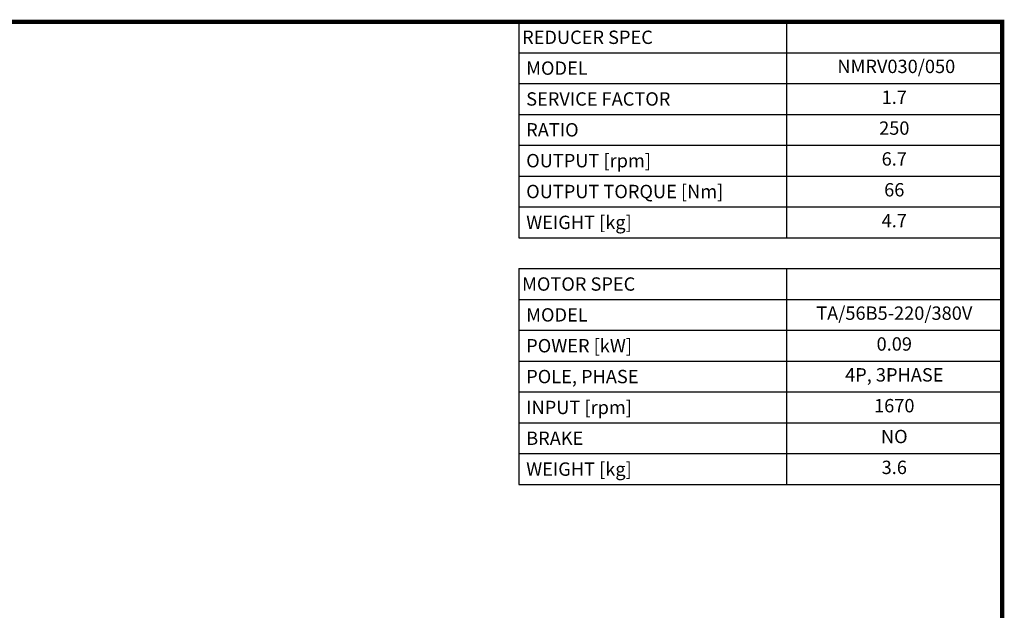
# Model space of a CAD drawing. Extents: x -869 to 645, y 164 to 1256.
# Drawn here: x -120 to 624, y 783 to 1229 of the extents above; entities that cross this region are included whole.
import ezdxf
from ezdxf.enums import TextEntityAlignment as Align

# ---------------------------------------------------------------- set-up
doc = ezdxf.new("R2010")
doc.units = 0
doc.header["$MEASUREMENT"] = 0
doc.styles.add('XTOOL', font='arial.ttf')

# ---------------------------------------------------------------- blocks, each defined once
blk = doc.blocks.new('GUIDE LINES')
at = {"linetype": 'Continuous', "const_width": 3.98, "flags": 128}
blk.add_lwpolyline([(-1818.25, 1303.15), (-1818.25, 27.41), (-27.41, 27.41), (-27.41, 1303.15)], close=True, dxfattribs=at)
blk = doc.blocks.new('GUIDE LINES1')
at = {"color": 3, "linetype": 'Continuous'}
blk.add_blockref('GUIDE LINES', (0, 0), dxfattribs=at)

msp = doc.modelspace()

# ---------------------------------------------------------------- linework, layer by layer
at = {"color": 4}
for p, q in [((257.06, 1227.32), (622.28, 1227.32)), ((257.06, 1227.32), (257.06, 1064.29)), ((459.25, 1227.32), (459.25, 1064.29)), ((622.28, 1227.32), (622.28, 1064.29)), ((257.06, 1204.03), (622.28, 1204.03)), ((257.06, 1180.74), (622.28, 1180.74)), ((257.06, 1157.45), (622.28, 1157.45)), ((257.06, 1134.16), (622.28, 1134.16)), ((257.06, 1110.87), (622.28, 1110.87)), ((257.06, 1087.58), (622.28, 1087.58)), ((257.06, 1064.29), (622.28, 1064.29)), ((257.06, 1041), (622.28, 1041)), ((257.06, 1041), (257.06, 877.97)), ((459.25, 1041), (459.25, 877.97)), ((622.28, 1041), (622.28, 877.97)), ((257.06, 1017.71), (622.28, 1017.71)), ((257.06, 994.42), (622.28, 994.42)), ((257.06, 971.13), (622.28, 971.13)), ((257.06, 947.84), (622.28, 947.84)), ((257.06, 924.55), (622.28, 924.55)), ((257.06, 901.26), (622.28, 901.26)), ((257.06, 877.97), (622.28, 877.97))]:
    msp.add_line(p, q, dxfattribs=at)

# ---------------------------------------------------------------- block references
at = {"color": 3, "linetype": 'Continuous', "xscale": 0.8160654458880003, "yscale": 0.8160654458880003, "zscale": 0.8160654458880003}
msp.add_blockref('GUIDE LINES1', (644.65, 163.86), dxfattribs=at)

# ---------------------------------------------------------------- texts
at = {"color": 7, "style": 'XTOOL'}
for s, height, p in [('REDUCER SPEC', 10.0922, (259.58, 1215.67)), (' MODEL', 10.092, (259.58, 1192.38)), (' SERVICE FACTOR', 10.0922, (259.58, 1169.09)), (' RATIO ', 10.092, (259.58, 1145.8)), (' OUTPUT [rpm]', 10.0922, (259.58, 1122.51)), (' OUTPUT TORQUE [Nm]', 10.0922, (259.58, 1099.22)), (' WEIGHT [kg]', 10.0922, (259.58, 1075.93)), ('MOTOR SPEC', 10.092, (259.58, 1029.35)), (' MODEL', 10.092, (259.58, 1006.06)), (' POWER [kW]', 10.0922, (259.58, 982.77)), (' POLE, PHASE', 10.0922, (259.58, 959.48)), (' INPUT [rpm]', 10.0922, (259.58, 936.19)), (' BRAKE', 10.092, (259.58, 912.9)), (' WEIGHT [kg]', 10.0922, (259.58, 889.61))]:
    msp.add_text(s, height=height, dxfattribs=at).set_placement(p, align=Align.MIDDLE_LEFT)
for s, height, p in [(' NMRV030/050', 10.0922, (540.77, 1192.38)), ('1.7', 10.092, (540.77, 1169.09)), ('250', 10.092, (540.77, 1145.8)), ('6.7', 10.092, (540.77, 1122.51)), ('66', 10.092, (540.77, 1099.22)), ('4.7', 10.092, (540.77, 1075.93)), ('TA/56B5-220/380V', 10.0922, (540.77, 1006.06)), ('0.09', 10.092, (540.77, 982.77)), ('4P, 3PHASE', 10.092, (540.77, 959.48)), ('1670', 10.092, (540.77, 936.19)), ('NO', 10.092, (540.77, 912.9)), ('3.6', 10.092, (540.77, 889.61))]:
    msp.add_text(s, height=height, dxfattribs=at).set_placement(p, align=Align.MIDDLE)

doc.saveas('drawing.dxf')
